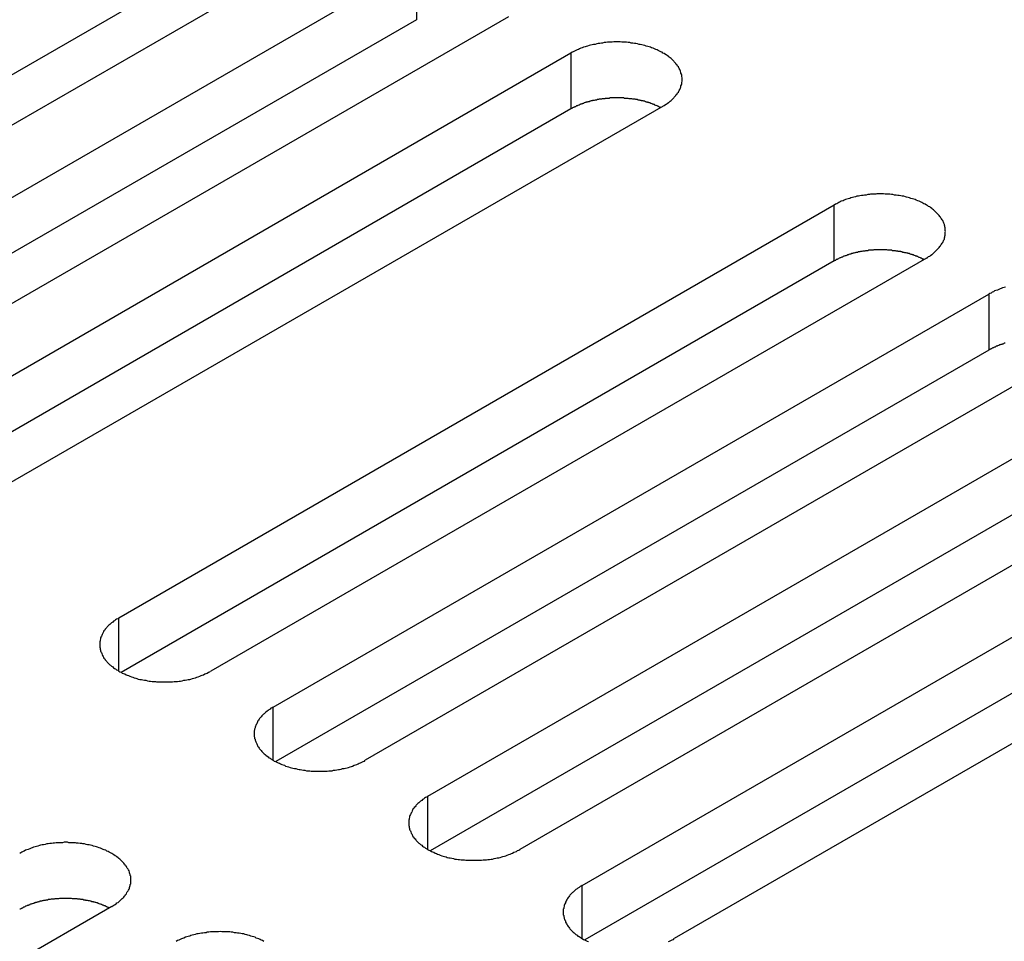
# Model space of a CAD drawing. Extents: x 0 to 2520, y 0 to 1782.
# Drawn here: x 1723 to 1746, y 1361 to 1383 of the extents above; entities that cross this region are included whole.
import ezdxf

# ---------------------------------------------------------------- set-up
doc = ezdxf.new("R2010")
doc.units = 0
doc.header["$LTSCALE"] = 6
doc.layers.add('VISIBLE__ISO_', color=7, linetype='CONTINUOUS')
doc.layers.add('VISIBLE_NARROW__ISO_', color=7, linetype='CONTINUOUS')

msp = doc.modelspace()

# ---------------------------------------------------------------- linework, layer by layer
at = {"layer": 'VISIBLE__ISO_'}
for p, q in [((1730.533, 1385.605), (1713.447, 1375.74)), ((1728.335, 1385.538), (1711.308, 1375.707)), ((1714.938, 1374.879), (1732.024, 1384.744)), ((1734.223, 1383.475), (1717.137, 1373.61)), ((1732.024, 1383.408), (1714.998, 1373.577)), ((1718.628, 1372.749), (1735.714, 1382.614)), ((1737.912, 1381.344), (1720.826, 1371.48)), ((1735.714, 1381.278), (1718.687, 1371.447)), ((1724.915, 1369.119), (1742.002, 1378.984)), ((1742.002, 1377.647), (1724.975, 1367.817)), ((1744.2, 1377.714), (1727.114, 1367.849)), ((1728.605, 1366.989), (1745.691, 1376.853)), ((1745.691, 1375.517), (1728.664, 1365.687)), ((1747.89, 1375.584), (1730.803, 1365.719)), ((1732.294, 1364.858), (1749.381, 1374.723)), ((1749.381, 1373.387), (1732.354, 1363.557)), ((1751.579, 1373.454), (1734.493, 1363.589)), ((1735.984, 1362.728), (1753.07, 1372.593)), ((1753.07, 1371.257), (1736.043, 1361.426)), ((1755.269, 1371.324), (1738.182, 1361.459)), ((1724.748, 1362.223), (1707.662, 1352.358))]:
    msp.add_line(p, q, dxfattribs=at)
for points in [[(1737.91, 1381.34, 0), (1737.94, 1381.36, 0), (1737.97, 1381.38, 0), (1737.99, 1381.39, 0), (1738.01, 1381.41, 0), (1738.04, 1381.43, 0), (1738.06, 1381.44, 0), (1738.08, 1381.46, 0), (1738.11, 1381.48, 0), (1738.13, 1381.5, 0), (1738.15, 1381.52, 0), (1738.17, 1381.54, 0), (1738.18, 1381.56, 0), (1738.2, 1381.58, 0), (1738.22, 1381.6, 0), (1738.23, 1381.62, 0), (1738.25, 1381.64, 0), (1738.26, 1381.66, 0), (1738.28, 1381.68, 0), (1738.29, 1381.7, 0), (1738.3, 1381.72, 0), (1738.31, 1381.74, 0), (1738.32, 1381.76, 0), (1738.33, 1381.78, 0), (1738.34, 1381.8, 0), (1738.34, 1381.83, 0), (1738.35, 1381.85, 0), (1738.36, 1381.87, 0), (1738.36, 1381.89, 0), (1738.36, 1381.91, 0), (1738.37, 1381.94, 0), (1738.37, 1381.96, 0), (1738.37, 1381.98, 0), (1738.37, 1382, 0), (1738.37, 1382.02, 0), (1738.36, 1382.05, 0), (1738.36, 1382.07, 0), (1738.36, 1382.09, 0), (1738.35, 1382.11, 0), (1738.34, 1382.13, 0), (1738.34, 1382.15, 0), (1738.33, 1382.18, 0), (1738.32, 1382.2, 0), (1738.31, 1382.22, 0), (1738.3, 1382.24, 0), (1738.29, 1382.26, 0), (1738.28, 1382.28, 0), (1738.26, 1382.3, 0), (1738.25, 1382.32, 0), (1738.23, 1382.34, 0), (1738.22, 1382.36, 0), (1738.2, 1382.38, 0), (1738.18, 1382.4, 0), (1738.17, 1382.42, 0), (1738.15, 1382.44, 0), (1738.13, 1382.46, 0), (1738.11, 1382.48, 0), (1738.08, 1382.5, 0), (1738.06, 1382.51, 0), (1738.04, 1382.53, 0), (1738.01, 1382.55, 0), (1737.99, 1382.57, 0), (1737.97, 1382.58, 0), (1737.94, 1382.6, 0), (1737.91, 1382.61, 0), (1737.89, 1382.63, 0), (1737.86, 1382.64, 0), (1737.83, 1382.66, 0), (1737.8, 1382.67, 0), (1737.77, 1382.69, 0), (1737.74, 1382.7, 0), (1737.71, 1382.71, 0), (1737.68, 1382.73, 0), (1737.64, 1382.74, 0), (1737.61, 1382.75, 0), (1737.58, 1382.76, 0), (1737.55, 1382.77, 0), (1737.51, 1382.78, 0), (1737.48, 1382.79, 0), (1737.44, 1382.8, 0), (1737.41, 1382.81, 0), (1737.37, 1382.82, 0), (1737.34, 1382.82, 0), (1737.3, 1382.83, 0), (1737.26, 1382.84, 0), (1737.23, 1382.84, 0), (1737.19, 1382.85, 0), (1737.15, 1382.85, 0), (1737.12, 1382.86, 0), (1737.08, 1382.86, 0), (1737.04, 1382.87, 0), (1737, 1382.87, 0), (1736.97, 1382.87, 0), (1736.93, 1382.87, 0), (1736.89, 1382.88, 0), (1736.85, 1382.88, 0), (1736.81, 1382.88, 0), (1736.78, 1382.88, 0), (1736.74, 1382.88, 0), (1736.7, 1382.87, 0), (1736.66, 1382.87, 0), (1736.62, 1382.87, 0), (1736.59, 1382.87, 0), (1736.55, 1382.86, 0), (1736.51, 1382.86, 0), (1736.47, 1382.85, 0), (1736.44, 1382.85, 0), (1736.4, 1382.84, 0), (1736.36, 1382.84, 0), (1736.33, 1382.83, 0), (1736.29, 1382.82, 0), (1736.25, 1382.82, 0), (1736.22, 1382.81, 0), (1736.18, 1382.8, 0), (1736.15, 1382.79, 0), (1736.11, 1382.78, 0), (1736.08, 1382.77, 0), (1736.05, 1382.76, 0), (1736.01, 1382.75, 0), (1735.98, 1382.74, 0), (1735.95, 1382.73, 0), (1735.92, 1382.71, 0), (1735.89, 1382.7, 0), (1735.86, 1382.69, 0), (1735.83, 1382.67, 0), (1735.8, 1382.66, 0), (1735.77, 1382.64, 0), (1735.74, 1382.63, 0), (1735.71, 1382.61, 0)], [(1737.85, 1381.31, 0), (1737.84, 1381.32, 0), (1737.83, 1381.32, 0), (1737.81, 1381.33, 0), (1737.8, 1381.34, 0), (1737.78, 1381.34, 0), (1737.77, 1381.35, 0), (1737.75, 1381.36, 0), (1737.74, 1381.36, 0), (1737.72, 1381.37, 0), (1737.71, 1381.38, 0), (1737.69, 1381.38, 0), (1737.68, 1381.39, 0), (1737.66, 1381.39, 0), (1737.65, 1381.4, 0), (1737.63, 1381.41, 0), (1737.62, 1381.41, 0), (1737.6, 1381.42, 0), (1737.58, 1381.42, 0), (1737.57, 1381.43, 0), (1737.55, 1381.43, 0), (1737.54, 1381.44, 0), (1737.52, 1381.44, 0), (1737.5, 1381.45, 0), (1737.49, 1381.45, 0), (1737.47, 1381.46, 0), (1737.45, 1381.46, 0), (1737.44, 1381.47, 0), (1737.42, 1381.47, 0), (1737.4, 1381.47, 0), (1737.39, 1381.48, 0), (1737.37, 1381.48, 0), (1737.35, 1381.49, 0), (1737.33, 1381.49, 0), (1737.32, 1381.49, 0), (1737.3, 1381.5, 0), (1737.28, 1381.5, 0), (1737.26, 1381.5, 0), (1737.25, 1381.51, 0), (1737.23, 1381.51, 0), (1737.21, 1381.51, 0), (1737.19, 1381.51, 0), (1737.17, 1381.52, 0), (1737.16, 1381.52, 0), (1737.14, 1381.52, 0), (1737.12, 1381.52, 0), (1737.1, 1381.52, 0), (1737.08, 1381.53, 0), (1737.07, 1381.53, 0), (1737.05, 1381.53, 0), (1737.03, 1381.53, 0), (1737.01, 1381.53, 0), (1736.99, 1381.53, 0), (1736.97, 1381.54, 0), (1736.96, 1381.54, 0), (1736.94, 1381.54, 0), (1736.92, 1381.54, 0), (1736.9, 1381.54, 0), (1736.88, 1381.54, 0), (1736.86, 1381.54, 0), (1736.85, 1381.54, 0), (1736.83, 1381.54, 0), (1736.81, 1381.54, 0), (1736.79, 1381.54, 0), (1736.77, 1381.54, 0), (1736.75, 1381.54, 0), (1736.74, 1381.54, 0), (1736.72, 1381.54, 0), (1736.7, 1381.54, 0), (1736.68, 1381.54, 0), (1736.66, 1381.54, 0), (1736.64, 1381.54, 0), (1736.63, 1381.53, 0), (1736.61, 1381.53, 0), (1736.59, 1381.53, 0), (1736.57, 1381.53, 0), (1736.55, 1381.53, 0), (1736.53, 1381.53, 0), (1736.52, 1381.52, 0), (1736.5, 1381.52, 0), (1736.48, 1381.52, 0), (1736.46, 1381.52, 0), (1736.44, 1381.51, 0), (1736.43, 1381.51, 0), (1736.41, 1381.51, 0), (1736.39, 1381.51, 0), (1736.37, 1381.5, 0), (1736.36, 1381.5, 0), (1736.34, 1381.5, 0), (1736.32, 1381.49, 0), (1736.3, 1381.49, 0), (1736.29, 1381.49, 0), (1736.27, 1381.48, 0), (1736.25, 1381.48, 0), (1736.23, 1381.48, 0), (1736.22, 1381.47, 0), (1736.2, 1381.47, 0), (1736.18, 1381.46, 0), (1736.17, 1381.46, 0), (1736.15, 1381.45, 0), (1736.13, 1381.45, 0), (1736.12, 1381.45, 0), (1736.1, 1381.44, 0), (1736.08, 1381.44, 0), (1736.07, 1381.43, 0), (1736.05, 1381.43, 0), (1736.03, 1381.42, 0), (1736.02, 1381.41, 0), (1736, 1381.41, 0), (1735.99, 1381.4, 0), (1735.97, 1381.4, 0), (1735.96, 1381.39, 0), (1735.94, 1381.39, 0), (1735.93, 1381.38, 0), (1735.91, 1381.37, 0), (1735.9, 1381.37, 0), (1735.88, 1381.36, 0), (1735.87, 1381.35, 0), (1735.85, 1381.35, 0), (1735.84, 1381.34, 0), (1735.82, 1381.33, 0), (1735.81, 1381.33, 0), (1735.79, 1381.32, 0), (1735.78, 1381.31, 0), (1735.77, 1381.31, 0), (1735.75, 1381.3, 0), (1735.74, 1381.29, 0), (1735.73, 1381.29, 0), (1735.71, 1381.28, 0)], [(1744.2, 1377.71, 0), (1744.23, 1377.73, 0), (1744.25, 1377.75, 0), (1744.28, 1377.76, 0), (1744.3, 1377.78, 0), (1744.33, 1377.8, 0), (1744.35, 1377.81, 0), (1744.37, 1377.83, 0), (1744.39, 1377.85, 0), (1744.41, 1377.87, 0), (1744.43, 1377.89, 0), (1744.45, 1377.91, 0), (1744.47, 1377.93, 0), (1744.49, 1377.95, 0), (1744.51, 1377.97, 0), (1744.52, 1377.99, 0), (1744.54, 1378.01, 0), (1744.55, 1378.03, 0), (1744.56, 1378.05, 0), (1744.58, 1378.07, 0), (1744.59, 1378.09, 0), (1744.6, 1378.11, 0), (1744.61, 1378.13, 0), (1744.62, 1378.15, 0), (1744.63, 1378.17, 0), (1744.63, 1378.2, 0), (1744.64, 1378.22, 0), (1744.64, 1378.24, 0), (1744.65, 1378.26, 0), (1744.65, 1378.28, 0), (1744.65, 1378.3, 0), (1744.65, 1378.33, 0), (1744.66, 1378.35, 0), (1744.65, 1378.37, 0), (1744.65, 1378.39, 0), (1744.65, 1378.41, 0), (1744.65, 1378.44, 0), (1744.64, 1378.46, 0), (1744.64, 1378.48, 0), (1744.63, 1378.5, 0), (1744.63, 1378.52, 0), (1744.62, 1378.55, 0), (1744.61, 1378.57, 0), (1744.6, 1378.59, 0), (1744.59, 1378.61, 0), (1744.58, 1378.63, 0), (1744.56, 1378.65, 0), (1744.55, 1378.67, 0), (1744.54, 1378.69, 0), (1744.52, 1378.71, 0), (1744.51, 1378.73, 0), (1744.49, 1378.75, 0), (1744.47, 1378.77, 0), (1744.45, 1378.79, 0), (1744.43, 1378.81, 0), (1744.41, 1378.83, 0), (1744.39, 1378.85, 0), (1744.37, 1378.87, 0), (1744.35, 1378.88, 0), (1744.33, 1378.9, 0), (1744.3, 1378.92, 0), (1744.28, 1378.94, 0), (1744.25, 1378.95, 0), (1744.23, 1378.97, 0), (1744.2, 1378.98, 0), (1744.17, 1379, 0), (1744.14, 1379.01, 0), (1744.12, 1379.03, 0), (1744.09, 1379.04, 0), (1744.06, 1379.06, 0), (1744.03, 1379.07, 0), (1744, 1379.08, 0), (1743.96, 1379.1, 0), (1743.93, 1379.11, 0), (1743.9, 1379.12, 0), (1743.87, 1379.13, 0), (1743.83, 1379.14, 0), (1743.8, 1379.15, 0), (1743.77, 1379.16, 0), (1743.73, 1379.17, 0), (1743.7, 1379.18, 0), (1743.66, 1379.19, 0), (1743.62, 1379.19, 0), (1743.59, 1379.2, 0), (1743.55, 1379.21, 0), (1743.52, 1379.21, 0), (1743.48, 1379.22, 0), (1743.44, 1379.22, 0), (1743.4, 1379.23, 0), (1743.37, 1379.23, 0), (1743.33, 1379.24, 0), (1743.29, 1379.24, 0), (1743.25, 1379.24, 0), (1743.22, 1379.24, 0), (1743.18, 1379.25, 0), (1743.14, 1379.25, 0), (1743.1, 1379.25, 0), (1743.06, 1379.25, 0), (1743.02, 1379.25, 0), (1742.99, 1379.24, 0), (1742.95, 1379.24, 0), (1742.91, 1379.24, 0), (1742.87, 1379.24, 0), (1742.84, 1379.23, 0), (1742.8, 1379.23, 0), (1742.76, 1379.22, 0), (1742.72, 1379.22, 0), (1742.69, 1379.21, 0), (1742.65, 1379.21, 0), (1742.61, 1379.2, 0), (1742.58, 1379.19, 0), (1742.54, 1379.19, 0), (1742.51, 1379.18, 0), (1742.47, 1379.17, 0), (1742.44, 1379.16, 0), (1742.4, 1379.15, 0), (1742.37, 1379.14, 0), (1742.33, 1379.13, 0), (1742.3, 1379.12, 0), (1742.27, 1379.11, 0), (1742.24, 1379.1, 0), (1742.21, 1379.08, 0), (1742.17, 1379.07, 0), (1742.14, 1379.06, 0), (1742.11, 1379.04, 0), (1742.09, 1379.03, 0), (1742.06, 1379.01, 0), (1742.03, 1379, 0), (1742, 1378.98, 0)], [(1744.14, 1377.68, 0), (1744.13, 1377.69, 0), (1744.11, 1377.69, 0), (1744.1, 1377.7, 0), (1744.08, 1377.71, 0), (1744.07, 1377.71, 0), (1744.06, 1377.72, 0), (1744.04, 1377.73, 0), (1744.03, 1377.73, 0), (1744.01, 1377.74, 0), (1744, 1377.75, 0), (1743.98, 1377.75, 0), (1743.97, 1377.76, 0), (1743.95, 1377.76, 0), (1743.94, 1377.77, 0), (1743.92, 1377.78, 0), (1743.9, 1377.78, 0), (1743.89, 1377.79, 0), (1743.87, 1377.79, 0), (1743.86, 1377.8, 0), (1743.84, 1377.8, 0), (1743.82, 1377.81, 0), (1743.81, 1377.81, 0), (1743.79, 1377.82, 0), (1743.77, 1377.82, 0), (1743.76, 1377.83, 0), (1743.74, 1377.83, 0), (1743.72, 1377.84, 0), (1743.71, 1377.84, 0), (1743.69, 1377.84, 0), (1743.67, 1377.85, 0), (1743.66, 1377.85, 0), (1743.64, 1377.85, 0), (1743.62, 1377.86, 0), (1743.6, 1377.86, 0), (1743.59, 1377.87, 0), (1743.57, 1377.87, 0), (1743.55, 1377.87, 0), (1743.53, 1377.87, 0), (1743.52, 1377.88, 0), (1743.5, 1377.88, 0), (1743.48, 1377.88, 0), (1743.46, 1377.89, 0), (1743.44, 1377.89, 0), (1743.43, 1377.89, 0), (1743.41, 1377.89, 0), (1743.39, 1377.89, 0), (1743.37, 1377.9, 0), (1743.35, 1377.9, 0), (1743.34, 1377.9, 0), (1743.32, 1377.9, 0), (1743.3, 1377.9, 0), (1743.28, 1377.9, 0), (1743.26, 1377.91, 0), (1743.24, 1377.91, 0), (1743.23, 1377.91, 0), (1743.21, 1377.91, 0), (1743.19, 1377.91, 0), (1743.17, 1377.91, 0), (1743.15, 1377.91, 0), (1743.13, 1377.91, 0), (1743.12, 1377.91, 0), (1743.1, 1377.91, 0), (1743.08, 1377.91, 0), (1743.06, 1377.91, 0), (1743.04, 1377.91, 0), (1743.02, 1377.91, 0), (1743, 1377.91, 0), (1742.99, 1377.91, 0), (1742.97, 1377.91, 0), (1742.95, 1377.91, 0), (1742.93, 1377.9, 0), (1742.91, 1377.9, 0), (1742.89, 1377.9, 0), (1742.88, 1377.9, 0), (1742.86, 1377.9, 0), (1742.84, 1377.9, 0), (1742.82, 1377.9, 0), (1742.8, 1377.89, 0), (1742.79, 1377.89, 0), (1742.77, 1377.89, 0), (1742.75, 1377.89, 0), (1742.73, 1377.88, 0), (1742.71, 1377.88, 0), (1742.7, 1377.88, 0), (1742.68, 1377.88, 0), (1742.66, 1377.87, 0), (1742.64, 1377.87, 0), (1742.63, 1377.87, 0), (1742.61, 1377.86, 0), (1742.59, 1377.86, 0), (1742.57, 1377.86, 0), (1742.56, 1377.85, 0), (1742.54, 1377.85, 0), (1742.52, 1377.85, 0), (1742.5, 1377.84, 0), (1742.49, 1377.84, 0), (1742.47, 1377.83, 0), (1742.45, 1377.83, 0), (1742.44, 1377.82, 0), (1742.42, 1377.82, 0), (1742.4, 1377.81, 0), (1742.39, 1377.81, 0), (1742.37, 1377.81, 0), (1742.35, 1377.8, 0), (1742.34, 1377.79, 0), (1742.32, 1377.79, 0), (1742.31, 1377.78, 0), (1742.29, 1377.78, 0), (1742.28, 1377.77, 0), (1742.26, 1377.77, 0), (1742.24, 1377.76, 0), (1742.23, 1377.76, 0), (1742.21, 1377.75, 0), (1742.2, 1377.74, 0), (1742.18, 1377.74, 0), (1742.17, 1377.73, 0), (1742.15, 1377.72, 0), (1742.14, 1377.72, 0), (1742.12, 1377.71, 0), (1742.11, 1377.7, 0), (1742.1, 1377.7, 0), (1742.08, 1377.69, 0), (1742.07, 1377.68, 0), (1742.05, 1377.68, 0), (1742.04, 1377.67, 0), (1742.03, 1377.66, 0), (1742.01, 1377.65, 0), (1742, 1377.65, 0)], [(1746.09, 1377.02, 0), (1746.06, 1377.01, 0), (1746.02, 1377, 0), (1745.99, 1376.99, 0), (1745.96, 1376.98, 0), (1745.93, 1376.96, 0), (1745.9, 1376.95, 0), (1745.86, 1376.94, 0), (1745.83, 1376.93, 0), (1745.8, 1376.91, 0), (1745.77, 1376.9, 0), (1745.75, 1376.88, 0), (1745.72, 1376.87, 0), (1745.69, 1376.85, 0)], [(1746.08, 1375.68, 0), (1746.06, 1375.68, 0), (1746.04, 1375.67, 0), (1746.03, 1375.66, 0), (1746.01, 1375.66, 0), (1746, 1375.65, 0), (1745.98, 1375.65, 0), (1745.96, 1375.64, 0), (1745.95, 1375.64, 0), (1745.93, 1375.63, 0), (1745.92, 1375.63, 0), (1745.9, 1375.62, 0), (1745.89, 1375.61, 0), (1745.87, 1375.61, 0), (1745.86, 1375.6, 0), (1745.84, 1375.59, 0), (1745.83, 1375.59, 0), (1745.81, 1375.58, 0), (1745.8, 1375.57, 0), (1745.79, 1375.57, 0), (1745.77, 1375.56, 0), (1745.76, 1375.55, 0), (1745.74, 1375.55, 0), (1745.73, 1375.54, 0), (1745.72, 1375.53, 0), (1745.7, 1375.52, 0), (1745.69, 1375.52, 0)], [(1724.92, 1369.12, 0), (1724.89, 1369.1, 0), (1724.86, 1369.09, 0), (1724.84, 1369.07, 0), (1724.81, 1369.05, 0), (1724.79, 1369.04, 0), (1724.77, 1369.02, 0), (1724.74, 1369, 0), (1724.72, 1368.98, 0), (1724.7, 1368.96, 0), (1724.68, 1368.95, 0), (1724.66, 1368.93, 0), (1724.64, 1368.91, 0), (1724.63, 1368.89, 0), (1724.61, 1368.87, 0), (1724.59, 1368.85, 0), (1724.58, 1368.83, 0), (1724.56, 1368.81, 0), (1724.55, 1368.79, 0), (1724.54, 1368.77, 0), (1724.53, 1368.74, 0), (1724.52, 1368.72, 0), (1724.51, 1368.7, 0), (1724.5, 1368.68, 0), (1724.49, 1368.66, 0), (1724.48, 1368.64, 0), (1724.48, 1368.62, 0), (1724.47, 1368.59, 0), (1724.47, 1368.57, 0), (1724.46, 1368.55, 0), (1724.46, 1368.53, 0), (1724.46, 1368.51, 0), (1724.46, 1368.48, 0), (1724.46, 1368.46, 0), (1724.46, 1368.44, 0), (1724.46, 1368.42, 0), (1724.47, 1368.4, 0), (1724.47, 1368.37, 0), (1724.48, 1368.35, 0), (1724.48, 1368.33, 0), (1724.49, 1368.31, 0), (1724.5, 1368.29, 0), (1724.51, 1368.27, 0), (1724.52, 1368.24, 0), (1724.53, 1368.22, 0), (1724.54, 1368.2, 0), (1724.55, 1368.18, 0), (1724.56, 1368.16, 0), (1724.58, 1368.14, 0), (1724.59, 1368.12, 0), (1724.61, 1368.1, 0), (1724.63, 1368.08, 0), (1724.64, 1368.06, 0), (1724.66, 1368.04, 0), (1724.68, 1368.02, 0), (1724.7, 1368, 0), (1724.72, 1367.99, 0), (1724.74, 1367.97, 0), (1724.77, 1367.95, 0), (1724.79, 1367.93, 0), (1724.81, 1367.91, 0), (1724.84, 1367.9, 0), (1724.86, 1367.88, 0), (1724.89, 1367.87, 0), (1724.92, 1367.85, 0), (1724.94, 1367.83, 0), (1724.97, 1367.82, 0), (1725, 1367.8, 0), (1725.03, 1367.79, 0), (1725.06, 1367.78, 0), (1725.09, 1367.76, 0), (1725.12, 1367.75, 0), (1725.15, 1367.74, 0), (1725.18, 1367.73, 0), (1725.22, 1367.71, 0), (1725.25, 1367.7, 0), (1725.28, 1367.69, 0), (1725.32, 1367.68, 0), (1725.35, 1367.67, 0), (1725.38, 1367.66, 0), (1725.42, 1367.65, 0), (1725.46, 1367.65, 0), (1725.49, 1367.64, 0), (1725.53, 1367.63, 0), (1725.56, 1367.63, 0), (1725.6, 1367.62, 0), (1725.64, 1367.61, 0), (1725.67, 1367.61, 0), (1725.71, 1367.6, 0), (1725.75, 1367.6, 0), (1725.79, 1367.6, 0), (1725.82, 1367.59, 0), (1725.86, 1367.59, 0), (1725.9, 1367.59, 0), (1725.94, 1367.59, 0), (1725.98, 1367.59, 0), (1726.01, 1367.59, 0), (1726.05, 1367.59, 0), (1726.09, 1367.59, 0), (1726.13, 1367.59, 0), (1726.17, 1367.59, 0), (1726.2, 1367.59, 0), (1726.24, 1367.6, 0), (1726.28, 1367.6, 0), (1726.32, 1367.6, 0), (1726.36, 1367.61, 0), (1726.39, 1367.61, 0), (1726.43, 1367.62, 0), (1726.47, 1367.63, 0), (1726.5, 1367.63, 0), (1726.54, 1367.64, 0), (1726.57, 1367.65, 0), (1726.61, 1367.65, 0), (1726.64, 1367.66, 0), (1726.68, 1367.67, 0), (1726.71, 1367.68, 0), (1726.75, 1367.69, 0), (1726.78, 1367.7, 0), (1726.81, 1367.71, 0), (1726.85, 1367.73, 0), (1726.88, 1367.74, 0), (1726.91, 1367.75, 0), (1726.94, 1367.76, 0), (1726.97, 1367.78, 0), (1727, 1367.79, 0), (1727.03, 1367.8, 0), (1727.06, 1367.82, 0), (1727.09, 1367.83, 0), (1727.11, 1367.85, 0)], [(1728.6, 1366.99, 0), (1728.58, 1366.97, 0), (1728.55, 1366.96, 0), (1728.53, 1366.94, 0), (1728.5, 1366.92, 0), (1728.48, 1366.91, 0), (1728.46, 1366.89, 0), (1728.43, 1366.87, 0), (1728.41, 1366.85, 0), (1728.39, 1366.83, 0), (1728.37, 1366.82, 0), (1728.35, 1366.8, 0), (1728.33, 1366.78, 0), (1728.32, 1366.76, 0), (1728.3, 1366.74, 0), (1728.28, 1366.72, 0), (1728.27, 1366.7, 0), (1728.25, 1366.68, 0), (1728.24, 1366.66, 0), (1728.23, 1366.64, 0), (1728.22, 1366.61, 0), (1728.21, 1366.59, 0), (1728.2, 1366.57, 0), (1728.19, 1366.55, 0), (1728.18, 1366.53, 0), (1728.17, 1366.51, 0), (1728.17, 1366.49, 0), (1728.16, 1366.46, 0), (1728.16, 1366.44, 0), (1728.15, 1366.42, 0), (1728.15, 1366.4, 0), (1728.15, 1366.38, 0), (1728.15, 1366.35, 0), (1728.15, 1366.33, 0), (1728.15, 1366.31, 0), (1728.15, 1366.29, 0), (1728.16, 1366.27, 0), (1728.16, 1366.24, 0), (1728.17, 1366.22, 0), (1728.17, 1366.2, 0), (1728.18, 1366.18, 0), (1728.19, 1366.16, 0), (1728.2, 1366.14, 0), (1728.21, 1366.11, 0), (1728.22, 1366.09, 0), (1728.23, 1366.07, 0), (1728.24, 1366.05, 0), (1728.25, 1366.03, 0), (1728.27, 1366.01, 0), (1728.28, 1365.99, 0), (1728.3, 1365.97, 0), (1728.32, 1365.95, 0), (1728.33, 1365.93, 0), (1728.35, 1365.91, 0), (1728.37, 1365.89, 0), (1728.39, 1365.87, 0), (1728.41, 1365.86, 0), (1728.43, 1365.84, 0), (1728.46, 1365.82, 0), (1728.48, 1365.8, 0), (1728.5, 1365.78, 0), (1728.53, 1365.77, 0), (1728.55, 1365.75, 0), (1728.58, 1365.74, 0), (1728.6, 1365.72, 0), (1728.63, 1365.7, 0), (1728.66, 1365.69, 0), (1728.69, 1365.67, 0), (1728.72, 1365.66, 0), (1728.75, 1365.65, 0), (1728.78, 1365.63, 0), (1728.81, 1365.62, 0), (1728.84, 1365.61, 0), (1728.87, 1365.6, 0), (1728.9, 1365.58, 0), (1728.94, 1365.57, 0), (1728.97, 1365.56, 0), (1729.01, 1365.55, 0), (1729.04, 1365.54, 0), (1729.07, 1365.53, 0), (1729.11, 1365.52, 0), (1729.14, 1365.52, 0), (1729.18, 1365.51, 0), (1729.22, 1365.5, 0), (1729.25, 1365.5, 0), (1729.29, 1365.49, 0), (1729.33, 1365.48, 0), (1729.36, 1365.48, 0), (1729.4, 1365.47, 0), (1729.44, 1365.47, 0), (1729.48, 1365.47, 0), (1729.51, 1365.46, 0), (1729.55, 1365.46, 0), (1729.59, 1365.46, 0), (1729.63, 1365.46, 0), (1729.67, 1365.46, 0), (1729.7, 1365.46, 0), (1729.74, 1365.46, 0), (1729.78, 1365.46, 0), (1729.82, 1365.46, 0), (1729.86, 1365.46, 0), (1729.89, 1365.46, 0), (1729.93, 1365.47, 0), (1729.97, 1365.47, 0), (1730.01, 1365.47, 0), (1730.04, 1365.48, 0), (1730.08, 1365.48, 0), (1730.12, 1365.49, 0), (1730.16, 1365.5, 0), (1730.19, 1365.5, 0), (1730.23, 1365.51, 0), (1730.26, 1365.52, 0), (1730.3, 1365.52, 0), (1730.33, 1365.53, 0), (1730.37, 1365.54, 0), (1730.4, 1365.55, 0), (1730.44, 1365.56, 0), (1730.47, 1365.57, 0), (1730.5, 1365.58, 0), (1730.54, 1365.6, 0), (1730.57, 1365.61, 0), (1730.6, 1365.62, 0), (1730.63, 1365.63, 0), (1730.66, 1365.65, 0), (1730.69, 1365.66, 0), (1730.72, 1365.67, 0), (1730.75, 1365.69, 0), (1730.78, 1365.7, 0), (1730.8, 1365.72, 0)], [(1732.29, 1364.86, 0), (1732.27, 1364.84, 0), (1732.24, 1364.83, 0), (1732.22, 1364.81, 0), (1732.19, 1364.79, 0), (1732.17, 1364.78, 0), (1732.15, 1364.76, 0), (1732.12, 1364.74, 0), (1732.1, 1364.72, 0), (1732.08, 1364.7, 0), (1732.06, 1364.69, 0), (1732.04, 1364.67, 0), (1732.02, 1364.65, 0), (1732.01, 1364.63, 0), (1731.99, 1364.61, 0), (1731.97, 1364.59, 0), (1731.96, 1364.57, 0), (1731.94, 1364.55, 0), (1731.93, 1364.53, 0), (1731.92, 1364.51, 0), (1731.91, 1364.48, 0), (1731.9, 1364.46, 0), (1731.89, 1364.44, 0), (1731.88, 1364.42, 0), (1731.87, 1364.4, 0), (1731.86, 1364.38, 0), (1731.86, 1364.36, 0), (1731.85, 1364.33, 0), (1731.85, 1364.31, 0), (1731.84, 1364.29, 0), (1731.84, 1364.27, 0), (1731.84, 1364.25, 0), (1731.84, 1364.22, 0), (1731.84, 1364.2, 0), (1731.84, 1364.18, 0), (1731.84, 1364.16, 0), (1731.85, 1364.14, 0), (1731.85, 1364.11, 0), (1731.86, 1364.09, 0), (1731.86, 1364.07, 0), (1731.87, 1364.05, 0), (1731.88, 1364.03, 0), (1731.89, 1364.01, 0), (1731.9, 1363.98, 0), (1731.91, 1363.96, 0), (1731.92, 1363.94, 0), (1731.93, 1363.92, 0), (1731.94, 1363.9, 0), (1731.96, 1363.88, 0), (1731.97, 1363.86, 0), (1731.99, 1363.84, 0), (1732.01, 1363.82, 0), (1732.02, 1363.8, 0), (1732.04, 1363.78, 0), (1732.06, 1363.76, 0), (1732.08, 1363.74, 0), (1732.1, 1363.73, 0), (1732.12, 1363.71, 0), (1732.15, 1363.69, 0), (1732.17, 1363.67, 0), (1732.19, 1363.65, 0), (1732.22, 1363.64, 0), (1732.24, 1363.62, 0), (1732.27, 1363.6, 0), (1732.29, 1363.59, 0), (1732.32, 1363.57, 0), (1732.35, 1363.56, 0), (1732.38, 1363.54, 0), (1732.41, 1363.53, 0), (1732.44, 1363.52, 0), (1732.47, 1363.5, 0), (1732.5, 1363.49, 0), (1732.53, 1363.48, 0), (1732.56, 1363.47, 0), (1732.59, 1363.45, 0), (1732.63, 1363.44, 0), (1732.66, 1363.43, 0), (1732.69, 1363.42, 0), (1732.73, 1363.41, 0), (1732.76, 1363.4, 0), (1732.8, 1363.39, 0), (1732.83, 1363.39, 0), (1732.87, 1363.38, 0), (1732.91, 1363.37, 0), (1732.94, 1363.36, 0), (1732.98, 1363.36, 0), (1733.02, 1363.35, 0), (1733.05, 1363.35, 0), (1733.09, 1363.34, 0), (1733.13, 1363.34, 0), (1733.17, 1363.34, 0), (1733.2, 1363.33, 0), (1733.24, 1363.33, 0), (1733.28, 1363.33, 0), (1733.32, 1363.33, 0), (1733.36, 1363.33, 0), (1733.39, 1363.33, 0), (1733.43, 1363.33, 0), (1733.47, 1363.33, 0), (1733.51, 1363.33, 0), (1733.55, 1363.33, 0), (1733.58, 1363.33, 0), (1733.62, 1363.34, 0), (1733.66, 1363.34, 0), (1733.7, 1363.34, 0), (1733.73, 1363.35, 0), (1733.77, 1363.35, 0), (1733.81, 1363.36, 0), (1733.84, 1363.36, 0), (1733.88, 1363.37, 0), (1733.92, 1363.38, 0), (1733.95, 1363.39, 0), (1733.99, 1363.39, 0), (1734.02, 1363.4, 0), (1734.06, 1363.41, 0), (1734.09, 1363.42, 0), (1734.13, 1363.43, 0), (1734.16, 1363.44, 0), (1734.19, 1363.45, 0), (1734.23, 1363.47, 0), (1734.26, 1363.48, 0), (1734.29, 1363.49, 0), (1734.32, 1363.5, 0), (1734.35, 1363.52, 0), (1734.38, 1363.53, 0), (1734.41, 1363.54, 0), (1734.44, 1363.56, 0), (1734.47, 1363.57, 0), (1734.49, 1363.59, 0)], [(1724.75, 1362.22, 0), (1724.77, 1362.24, 0), (1724.8, 1362.26, 0), (1724.83, 1362.27, 0), (1724.85, 1362.29, 0), (1724.87, 1362.31, 0), (1724.9, 1362.32, 0), (1724.92, 1362.34, 0), (1724.94, 1362.36, 0), (1724.96, 1362.38, 0), (1724.98, 1362.4, 0), (1725, 1362.42, 0), (1725.02, 1362.43, 0), (1725.04, 1362.45, 0), (1725.05, 1362.47, 0), (1725.07, 1362.49, 0), (1725.08, 1362.51, 0), (1725.1, 1362.53, 0), (1725.11, 1362.56, 0), (1725.12, 1362.58, 0), (1725.14, 1362.6, 0), (1725.15, 1362.62, 0), (1725.16, 1362.64, 0), (1725.17, 1362.66, 0), (1725.17, 1362.68, 0), (1725.18, 1362.7, 0), (1725.19, 1362.73, 0), (1725.19, 1362.75, 0), (1725.2, 1362.77, 0), (1725.2, 1362.79, 0), (1725.2, 1362.81, 0), (1725.2, 1362.84, 0), (1725.2, 1362.86, 0), (1725.2, 1362.88, 0), (1725.2, 1362.9, 0), (1725.2, 1362.92, 0), (1725.2, 1362.95, 0), (1725.19, 1362.97, 0), (1725.19, 1362.99, 0), (1725.18, 1363.01, 0), (1725.17, 1363.03, 0), (1725.17, 1363.05, 0), (1725.16, 1363.08, 0), (1725.15, 1363.1, 0), (1725.14, 1363.12, 0), (1725.12, 1363.14, 0), (1725.11, 1363.16, 0), (1725.1, 1363.18, 0), (1725.08, 1363.2, 0), (1725.07, 1363.22, 0), (1725.05, 1363.24, 0), (1725.04, 1363.26, 0), (1725.02, 1363.28, 0), (1725, 1363.3, 0), (1724.98, 1363.32, 0), (1724.96, 1363.34, 0), (1724.94, 1363.36, 0), (1724.92, 1363.37, 0), (1724.9, 1363.39, 0), (1724.87, 1363.41, 0), (1724.85, 1363.43, 0), (1724.83, 1363.44, 0), (1724.8, 1363.46, 0), (1724.77, 1363.48, 0), (1724.75, 1363.49, 0), (1724.72, 1363.51, 0), (1724.69, 1363.52, 0), (1724.66, 1363.54, 0), (1724.63, 1363.55, 0), (1724.61, 1363.57, 0), (1724.57, 1363.58, 0), (1724.54, 1363.59, 0), (1724.51, 1363.6, 0), (1724.48, 1363.62, 0), (1724.45, 1363.63, 0), (1724.41, 1363.64, 0), (1724.38, 1363.65, 0), (1724.35, 1363.66, 0), (1724.31, 1363.67, 0), (1724.28, 1363.68, 0), (1724.24, 1363.69, 0), (1724.21, 1363.7, 0), (1724.17, 1363.7, 0), (1724.14, 1363.71, 0), (1724.1, 1363.72, 0), (1724.06, 1363.72, 0), (1724.03, 1363.73, 0), (1723.99, 1363.73, 0), (1723.95, 1363.74, 0), (1723.91, 1363.74, 0), (1723.88, 1363.75, 0), (1723.84, 1363.75, 0), (1723.8, 1363.75, 0), (1723.76, 1363.75, 0), (1723.72, 1363.75, 0), (1723.69, 1363.76, 0), (1723.65, 1363.76, 0), (1723.61, 1363.76, 0), (1723.57, 1363.75, 0), (1723.53, 1363.75, 0), (1723.5, 1363.75, 0), (1723.46, 1363.75, 0), (1723.42, 1363.75, 0), (1723.38, 1363.74, 0), (1723.35, 1363.74, 0), (1723.31, 1363.73, 0), (1723.27, 1363.73, 0), (1723.23, 1363.72, 0), (1723.2, 1363.72, 0), (1723.16, 1363.71, 0), (1723.12, 1363.7, 0), (1723.09, 1363.7, 0), (1723.05, 1363.69, 0), (1723.02, 1363.68, 0), (1722.98, 1363.67, 0), (1722.95, 1363.66, 0), (1722.92, 1363.65, 0), (1722.88, 1363.64, 0), (1722.85, 1363.63, 0), (1722.82, 1363.62, 0), (1722.79, 1363.6, 0), (1722.75, 1363.59, 0), (1722.72, 1363.58, 0), (1722.69, 1363.57, 0), (1722.66, 1363.55, 0), (1722.63, 1363.54, 0), (1722.6, 1363.52, 0), (1722.58, 1363.51, 0), (1722.55, 1363.49, 0)], [(1735.98, 1362.73, 0), (1735.96, 1362.71, 0), (1735.93, 1362.7, 0), (1735.91, 1362.68, 0), (1735.88, 1362.66, 0), (1735.86, 1362.65, 0), (1735.83, 1362.63, 0), (1735.81, 1362.61, 0), (1735.79, 1362.59, 0), (1735.77, 1362.57, 0), (1735.75, 1362.56, 0), (1735.73, 1362.54, 0), (1735.71, 1362.52, 0), (1735.69, 1362.5, 0), (1735.68, 1362.48, 0), (1735.66, 1362.46, 0), (1735.65, 1362.44, 0), (1735.63, 1362.42, 0), (1735.62, 1362.4, 0), (1735.61, 1362.38, 0), (1735.6, 1362.35, 0), (1735.58, 1362.33, 0), (1735.58, 1362.31, 0), (1735.57, 1362.29, 0), (1735.56, 1362.27, 0), (1735.55, 1362.25, 0), (1735.55, 1362.23, 0), (1735.54, 1362.2, 0), (1735.54, 1362.18, 0), (1735.53, 1362.16, 0), (1735.53, 1362.14, 0), (1735.53, 1362.12, 0), (1735.53, 1362.09, 0), (1735.53, 1362.07, 0), (1735.53, 1362.05, 0), (1735.53, 1362.03, 0), (1735.54, 1362.01, 0), (1735.54, 1361.98, 0), (1735.55, 1361.96, 0), (1735.55, 1361.94, 0), (1735.56, 1361.92, 0), (1735.57, 1361.9, 0), (1735.58, 1361.88, 0), (1735.58, 1361.85, 0), (1735.6, 1361.83, 0), (1735.61, 1361.81, 0), (1735.62, 1361.79, 0), (1735.63, 1361.77, 0), (1735.65, 1361.75, 0), (1735.66, 1361.73, 0), (1735.68, 1361.71, 0), (1735.69, 1361.69, 0), (1735.71, 1361.67, 0), (1735.73, 1361.65, 0), (1735.75, 1361.63, 0), (1735.77, 1361.61, 0), (1735.79, 1361.6, 0), (1735.81, 1361.58, 0), (1735.83, 1361.56, 0), (1735.86, 1361.54, 0), (1735.88, 1361.52, 0), (1735.91, 1361.51, 0), (1735.93, 1361.49, 0), (1735.96, 1361.47, 0), (1735.98, 1361.46, 0), (1736.01, 1361.44, 0), (1736.04, 1361.43, 0), (1736.07, 1361.41, 0), (1736.1, 1361.4, 0), (1736.13, 1361.39, 0)], [(1724.69, 1362.19, 0), (1724.67, 1362.2, 0), (1724.66, 1362.2, 0), (1724.65, 1362.21, 0), (1724.63, 1362.22, 0), (1724.62, 1362.22, 0), (1724.6, 1362.23, 0), (1724.59, 1362.24, 0), (1724.57, 1362.24, 0), (1724.56, 1362.25, 0), (1724.54, 1362.26, 0), (1724.53, 1362.26, 0), (1724.51, 1362.27, 0), (1724.5, 1362.27, 0), (1724.48, 1362.28, 0), (1724.47, 1362.28, 0), (1724.45, 1362.29, 0), (1724.44, 1362.3, 0), (1724.42, 1362.3, 0), (1724.4, 1362.31, 0), (1724.39, 1362.31, 0), (1724.37, 1362.32, 0), (1724.36, 1362.32, 0), (1724.34, 1362.33, 0), (1724.32, 1362.33, 0), (1724.31, 1362.34, 0), (1724.29, 1362.34, 0), (1724.27, 1362.34, 0), (1724.26, 1362.35, 0), (1724.24, 1362.35, 0), (1724.22, 1362.36, 0), (1724.2, 1362.36, 0), (1724.19, 1362.36, 0), (1724.17, 1362.37, 0), (1724.15, 1362.37, 0), (1724.13, 1362.37, 0), (1724.12, 1362.38, 0), (1724.1, 1362.38, 0), (1724.08, 1362.38, 0), (1724.06, 1362.39, 0), (1724.05, 1362.39, 0), (1724.03, 1362.39, 0), (1724.01, 1362.39, 0), (1723.99, 1362.4, 0), (1723.97, 1362.4, 0), (1723.96, 1362.4, 0), (1723.94, 1362.4, 0), (1723.92, 1362.41, 0), (1723.9, 1362.41, 0), (1723.88, 1362.41, 0), (1723.87, 1362.41, 0), (1723.85, 1362.41, 0), (1723.83, 1362.41, 0), (1723.81, 1362.41, 0), (1723.79, 1362.42, 0), (1723.77, 1362.42, 0), (1723.76, 1362.42, 0), (1723.74, 1362.42, 0), (1723.72, 1362.42, 0), (1723.7, 1362.42, 0), (1723.68, 1362.42, 0), (1723.66, 1362.42, 0), (1723.64, 1362.42, 0), (1723.63, 1362.42, 0), (1723.61, 1362.42, 0), (1723.59, 1362.42, 0), (1723.57, 1362.42, 0), (1723.55, 1362.42, 0), (1723.53, 1362.42, 0), (1723.52, 1362.42, 0), (1723.5, 1362.42, 0), (1723.48, 1362.41, 0), (1723.46, 1362.41, 0), (1723.44, 1362.41, 0), (1723.42, 1362.41, 0), (1723.41, 1362.41, 0), (1723.39, 1362.41, 0), (1723.37, 1362.4, 0), (1723.35, 1362.4, 0), (1723.33, 1362.4, 0), (1723.32, 1362.4, 0), (1723.3, 1362.4, 0), (1723.28, 1362.39, 0), (1723.26, 1362.39, 0), (1723.24, 1362.39, 0), (1723.23, 1362.39, 0), (1723.21, 1362.38, 0), (1723.19, 1362.38, 0), (1723.17, 1362.38, 0), (1723.16, 1362.37, 0), (1723.14, 1362.37, 0), (1723.12, 1362.37, 0), (1723.1, 1362.36, 0), (1723.09, 1362.36, 0), (1723.07, 1362.35, 0), (1723.05, 1362.35, 0), (1723.03, 1362.35, 0), (1723.02, 1362.34, 0), (1723, 1362.34, 0), (1722.98, 1362.33, 0), (1722.97, 1362.33, 0), (1722.95, 1362.32, 0), (1722.93, 1362.32, 0), (1722.92, 1362.31, 0), (1722.9, 1362.31, 0), (1722.89, 1362.3, 0), (1722.87, 1362.3, 0), (1722.85, 1362.29, 0), (1722.84, 1362.29, 0), (1722.82, 1362.28, 0), (1722.81, 1362.28, 0), (1722.79, 1362.27, 0), (1722.78, 1362.26, 0), (1722.76, 1362.26, 0), (1722.75, 1362.25, 0), (1722.73, 1362.25, 0), (1722.72, 1362.24, 0), (1722.7, 1362.23, 0), (1722.69, 1362.23, 0), (1722.67, 1362.22, 0), (1722.66, 1362.21, 0), (1722.64, 1362.21, 0), (1722.63, 1362.2, 0), (1722.62, 1362.19, 0), (1722.6, 1362.19, 0), (1722.59, 1362.18, 0), (1722.58, 1362.17, 0), (1722.56, 1362.16, 0), (1722.55, 1362.16, 0)], [(1728.38, 1361.39, 0), (1728.35, 1361.41, 0), (1728.32, 1361.42, 0), (1728.29, 1361.44, 0), (1728.26, 1361.45, 0), (1728.23, 1361.46, 0), (1728.2, 1361.47, 0), (1728.17, 1361.49, 0), (1728.14, 1361.5, 0), (1728.1, 1361.51, 0), (1728.07, 1361.52, 0), (1728.04, 1361.53, 0), (1728, 1361.54, 0), (1727.97, 1361.55, 0), (1727.93, 1361.56, 0), (1727.9, 1361.57, 0), (1727.86, 1361.57, 0), (1727.83, 1361.58, 0), (1727.79, 1361.59, 0), (1727.75, 1361.59, 0), (1727.72, 1361.6, 0), (1727.68, 1361.6, 0), (1727.64, 1361.61, 0), (1727.6, 1361.61, 0), (1727.57, 1361.62, 0), (1727.53, 1361.62, 0), (1727.49, 1361.62, 0), (1727.45, 1361.62, 0), (1727.41, 1361.62, 0), (1727.38, 1361.62, 0), (1727.34, 1361.63, 0), (1727.3, 1361.62, 0), (1727.26, 1361.62, 0), (1727.22, 1361.62, 0), (1727.19, 1361.62, 0), (1727.15, 1361.62, 0), (1727.11, 1361.62, 0), (1727.07, 1361.61, 0), (1727.03, 1361.61, 0), (1727, 1361.6, 0), (1726.96, 1361.6, 0), (1726.92, 1361.59, 0), (1726.89, 1361.59, 0), (1726.85, 1361.58, 0), (1726.81, 1361.57, 0), (1726.78, 1361.57, 0), (1726.74, 1361.56, 0), (1726.71, 1361.55, 0), (1726.67, 1361.54, 0), (1726.64, 1361.53, 0), (1726.61, 1361.52, 0), (1726.57, 1361.51, 0), (1726.54, 1361.5, 0), (1726.51, 1361.49, 0), (1726.47, 1361.47, 0), (1726.44, 1361.46, 0), (1726.41, 1361.45, 0), (1726.38, 1361.44, 0), (1726.35, 1361.42, 0), (1726.32, 1361.41, 0), (1726.29, 1361.39, 0)], [(1738.04, 1361.39, 0), (1738.07, 1361.4, 0), (1738.1, 1361.41, 0), (1738.13, 1361.43, 0), (1738.16, 1361.44, 0), (1738.18, 1361.46, 0)]]:
    msp.add_polyline3d(points, dxfattribs=at)
at = {"layer": 'VISIBLE_NARROW__ISO_'}
for p, q in [((1732.024, 1384.744), (1732.024, 1383.408)), ((1735.714, 1382.614), (1735.714, 1381.278)), ((1742.002, 1377.647), (1742.002, 1378.984)), ((1745.691, 1376.853), (1745.691, 1375.517)), ((1724.915, 1367.849), (1724.915, 1369.119)), ((1728.605, 1365.719), (1728.605, 1366.989)), ((1732.294, 1363.589), (1732.294, 1364.858)), ((1735.984, 1361.459), (1735.984, 1362.728))]:
    msp.add_line(p, q, dxfattribs=at)

doc.saveas('drawing.dxf')
